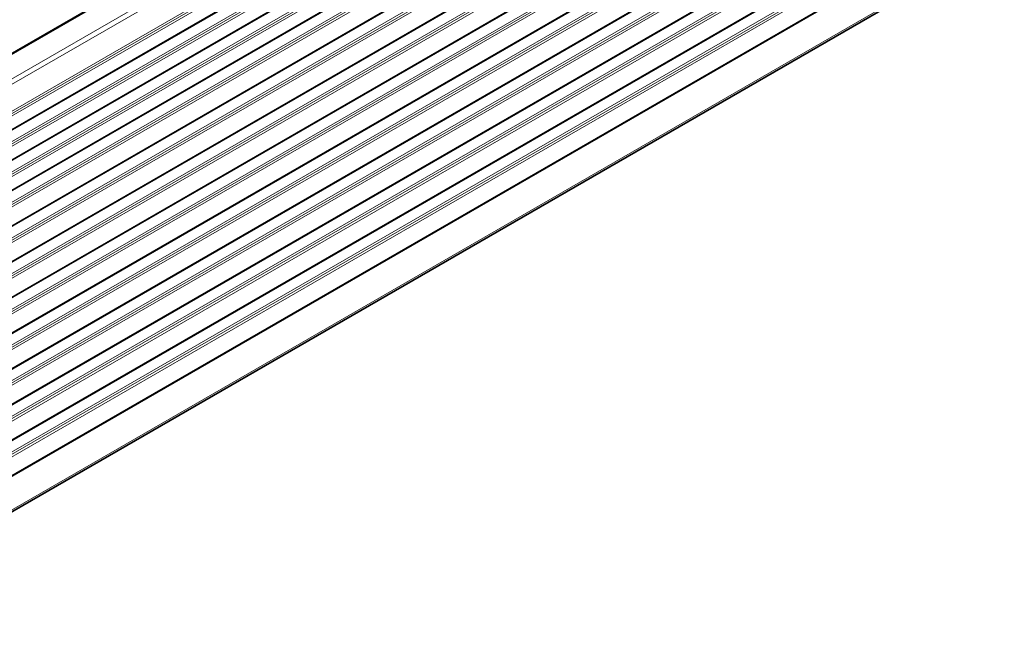
# Model space of a CAD drawing. Extents: x -368 to 3374, y -112 to 1328.
# Drawn here: x 1981 to 2111, y 1023 to 1105 of the extents above; entities that cross this region are included whole.
import ezdxf

# ---------------------------------------------------------------- set-up
doc = ezdxf.new("R2010")
doc.units = 0

msp = doc.modelspace()

# ---------------------------------------------------------------- linework, layer by layer
at = {"color": 7, "lineweight": 35}
for p, q in [((2100.42, 1170.36), (1420.48, 777.8)), ((2104.65, 1162.66), (1424.82, 770.16)), ((2105.17, 1158.94), (1425.35, 766.44)), ((2105.7, 1155.22), (1425.87, 762.72)), ((2106.31, 1150.85), (1426.59, 758.41)), ((2106.92, 1146.47), (1427.21, 754.04)), ((2107.54, 1142.1), (1427.82, 749.66)), ((2108.15, 1137.72), (1428.44, 745.29)), ((2108.77, 1133.35), (1429.05, 740.91)), ((2109.38, 1128.97), (1429.66, 736.54)), ((2109.99, 1124.6), (1430.28, 732.16)), ((2110.61, 1120.22), (1430.89, 727.79)), ((2111.22, 1115.83), (1431.12, 723.17))]:
    msp.add_line(p, q, dxfattribs=at)
at = {"color": 7, "lineweight": 13}
for p, q in [((2100.57, 1170.28), (1420.63, 777.71)), ((2103.34, 1168.68), (1423.39, 776.11)), ((2103.81, 1168.21), (1423.76, 775.59)), ((2104.33, 1164.96), (1424.22, 772.3)), ((2104.37, 1164.67), (1424.26, 772.01)), ((2104.41, 1164.37), (1424.31, 771.71)), ((2104.64, 1162.75), (1424.74, 770.21)), ((2104.65, 1162.64), (1424.83, 770.15)), ((2104.85, 1161.24), (1425.14, 768.81)), ((2104.93, 1160.65), (1424.97, 768.07)), ((2104.89, 1160.95), (1425.09, 768.46)), ((2105.16, 1159.03), (1425.29, 766.51)), ((2105.18, 1158.93), (1425.36, 766.43)), ((2105.41, 1157.23), (1425.61, 764.74)), ((2105.37, 1157.53), (1425.66, 765.09)), ((2105.46, 1156.93), (1425.5, 764.36)), ((2105.68, 1155.31), (1425.81, 762.79)), ((2105.7, 1155.21), (1425.88, 762.71)), ((2105.94, 1153.51), (1426.13, 761.02)), ((2105.89, 1153.81), (1426.18, 761.37)), ((2105.98, 1153.21), (1426.02, 760.64)), ((2106.3, 1150.94), (1426.58, 758.5)), ((2106.31, 1150.83), (1426.6, 758.4)), ((2106.51, 1149.43), (1426.79, 757)), ((2106.59, 1148.84), (1426.63, 756.26)), ((2106.55, 1149.13), (1426.75, 756.65)), ((2106.91, 1146.56), (1427.2, 754.13)), ((2106.93, 1146.46), (1427.21, 754.02)), ((2107.21, 1144.46), (1427.25, 751.89)), ((2107.16, 1144.76), (1427.36, 752.27)), ((2107.12, 1145.06), (1427.41, 752.62)), ((2107.53, 1142.19), (1427.81, 749.75)), ((2107.54, 1142.08), (1427.82, 749.65)), ((2107.78, 1140.38), (1427.98, 747.9)), ((2107.74, 1140.68), (1428.02, 748.25)), ((2107.82, 1140.09), (1427.86, 747.51)), ((2108.14, 1137.81), (1428.42, 745.38)), ((2108.15, 1137.71), (1428.44, 745.27)), ((2108.43, 1135.71), (1428.47, 743.14)), ((2108.39, 1136.01), (1428.59, 743.53)), ((2108.35, 1136.31), (1428.63, 743.87)), ((2108.75, 1133.44), (1429.04, 741)), ((2108.77, 1133.33), (1429.05, 740.9)), ((2109.05, 1131.34), (1429.09, 738.76)), ((2109.01, 1131.63), (1429.2, 739.15)), ((2108.96, 1131.93), (1429.25, 739.5)), ((2109.37, 1129.06), (1429.65, 736.63)), ((2109.38, 1128.96), (1429.67, 736.52)), ((2109.62, 1127.26), (1429.82, 734.78)), ((2109.58, 1127.56), (1429.86, 735.12)), ((2109.66, 1126.96), (1429.7, 734.39)), ((2109.98, 1124.69), (1430.27, 732.25)), ((2110, 1124.58), (1430.28, 732.15)), ((2110.28, 1122.59), (1430.32, 730.01)), ((2110.23, 1122.88), (1430.43, 730.4)), ((2110.19, 1123.18), (1430.48, 730.75)), ((2110.59, 1120.31), (1430.88, 727.88)), ((2111.19, 1116.06), (1431.09, 723.4))]:
    msp.add_line(p, q, dxfattribs=at)

doc.saveas('drawing.dxf')
